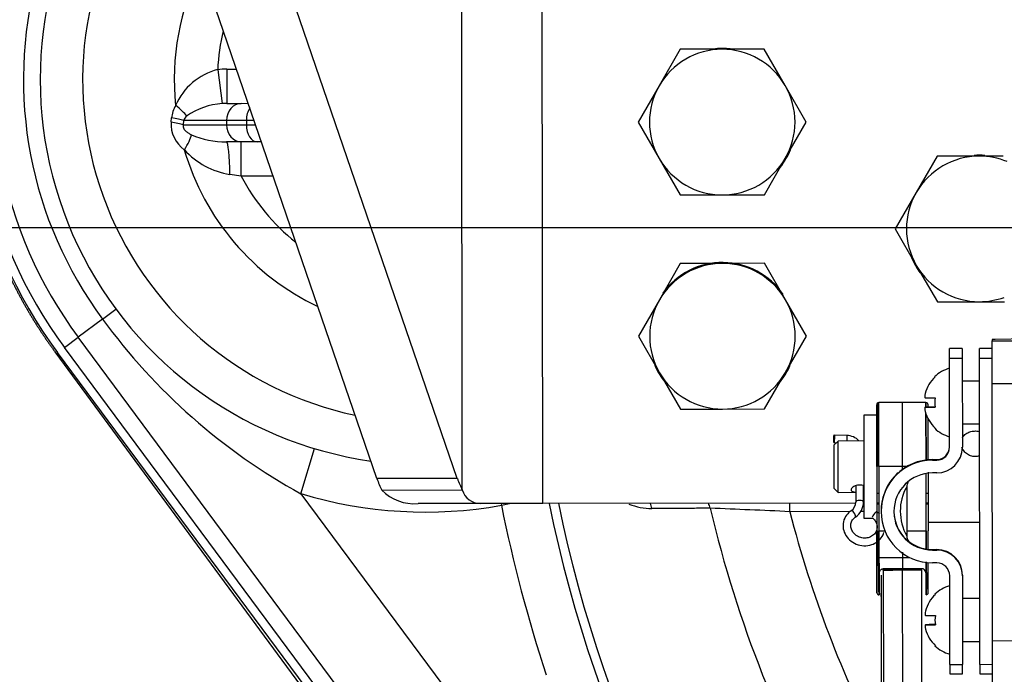
# Model space of a CAD drawing. Units: millimetres. Extents: x 0 to 408, y 0 to 202.
# Drawn here: x 50 to 62, y 140 to 148 of the extents above; entities that cross this region are included whole.
import ezdxf
from ezdxf.enums import TextEntityAlignment as Align
from ezdxf.lldxf.tags import DXFTag

# ---------------------------------------------------------------- set-up
doc = ezdxf.new("R2010")
doc.units = ezdxf.units.MM
for name, color, linetype in [('14719115', 7, 'Continuous'), ('17210009', 7, 'Continuous'), ('17310033.3', 7, 'Continuous'), ('24810913_01_BRID', 7, 'Continuous'), ('24810913_02_SEPA', 7, 'Continuous'), ('24810913_03_TORN', 7, 'Continuous'), ('24880901_SOPORTE', 7, 'Continuous'), ('24883000_TMC60_0', 7, 'Continuous'), ('31A00-01771_000_', 7, 'Continuous'), ('51051107_PASADOR', 7, 'Continuous'), ('DIAMETROM10_DIN1', 7, 'Continuous'), ('DIAMETROM6_DIN_1', 7, 'Continuous'), ('DIN-933_M10_X_30', 7, 'Continuous'), ('DV1_Predeterminado', 7, 'Continuous'), ('Predeterminado', 7, 'Continuous')]:
    doc.layers.add(name, color=color, linetype=linetype)
doc.styles.add('SEACAD_Arial', font='arial.ttf')
tags = doc.linetypes.add('CENTER2', pattern=[28.575, 19.05, -3.175, 3.175, -3.175]).pattern_tags.tags
tags[10:11] = [DXFTag(74, 4), DXFTag(75, 0), DXFTag(340, '0'), DXFTag(46, 0.0), DXFTag(50, 0.0), DXFTag(44, 0.0), DXFTag(45, 0.0)]
tags[8:9] = [DXFTag(74, 4), DXFTag(75, 0), DXFTag(340, '0'), DXFTag(46, 0.0), DXFTag(50, 0.0), DXFTag(44, 0.0), DXFTag(45, 0.0)]
tags[6:7] = [DXFTag(74, 4), DXFTag(75, 0), DXFTag(340, '0'), DXFTag(46, 0.0), DXFTag(50, 0.0), DXFTag(44, 0.0), DXFTag(45, 0.0)]
tags[4:5] = [DXFTag(74, 4), DXFTag(75, 0), DXFTag(340, '0'), DXFTag(46, 0.0), DXFTag(50, 0.0), DXFTag(44, 0.0), DXFTag(45, 0.0)]
tags = doc.linetypes.add('HIDDEN2', pattern=[4.7625, 3.175, -1.5875]).pattern_tags.tags
tags[6:7] = [DXFTag(74, 4), DXFTag(75, 0), DXFTag(340, '0'), DXFTag(46, 0.0), DXFTag(50, 0.0), DXFTag(44, 0.0), DXFTag(45, 0.0)]
tags[4:5] = [DXFTag(74, 4), DXFTag(75, 0), DXFTag(340, '0'), DXFTag(46, 0.0), DXFTag(50, 0.0), DXFTag(44, 0.0), DXFTag(45, 0.0)]
doc.dimstyles.new('SOLE', dxfattribs={"dimtxt": 2.6, "dimasz": 2.08, "dimexe": 1.3, "dimexo": 1.3, "dimgap": 0.65, "dimtad": 1, "dimdec": 0, "dimlfac": 10, "dimdsep": 46, "dimtxsty": 'SEACAD_Arial', "dimblk1": '_SE_FILLED', "dimblk2": '_SE_FILLED', "dimsah": 1, "dimcen": 1.3, "dimadec": 0, "dimazin": 0, "dimtfac": 0.7, "dimtdec": 3, "dimtmove": 0, "dimatfit": 3, "dimfxl": 1, "dimarcsym": 0})

# ---------------------------------------------------------------- blocks, each defined once
blk = doc.blocks.new('SE1')
at = {"layer": '14719115', "color": 7, "linetype": 'HIDDEN2'}
for p, q in [((59.561, 143.203), (59.511, 143.153)), ((59.511, 143.153), (59.512, 142.653)), ((59.861, 143.204), (59.561, 143.203)), ((59.562, 142.603), (59.561, 143.203)), ((60.612, 142.839), (60.612, 142.312)), ((59.512, 142.653), (59.562, 142.603)), ((59.562, 142.603), (59.767, 142.604)), ((59.857, 142.604), (59.862, 142.604)), ((60.612, 142.254), (61.212, 142.255))]:
    blk.add_line(p, q, dxfattribs=at)
for points, knots in [([(61.011, 143.24), (61.019, 143.254), (61.029, 143.267), (61.041, 143.278), (61.054, 143.289), (61.069, 143.299), (61.085, 143.305), (61.102, 143.312), (61.12, 143.317), (61.139, 143.319), (61.157, 143.321), (61.175, 143.321), (61.193, 143.318), (61.199, 143.317), (61.206, 143.315), (61.212, 143.314)], [0.318194, 0.318194, 0.318194, 0.318194, 0.3703715, 0.3703715, 0.3703715, 0.4242807, 0.4242807, 0.4242807, 0.4784878, 0.4784878, 0.4784878, 0.5311903, 0.5311903, 0.5311903, 0.5496067, 0.5496067, 0.5496067, 0.5496067]), ([(61.161, 143.021), (61.143, 143.021), (61.125, 143.024), (61.108, 143.03), (61.091, 143.036), (61.074, 143.045), (61.06, 143.056), (61.046, 143.067), (61.033, 143.081), (61.023, 143.095), (61.015, 143.107), (61.009, 143.119), (61.005, 143.131)], [0, 0, 0, 0, 0.052518, 0.052518, 0.052518, 0.1049629, 0.1049629, 0.1049629, 0.1584987, 0.1584987, 0.1584987, 0.1989323, 0.1989323, 0.1989323, 0.1989323]), ([(61.212, 143.029), (61.21, 143.029), (61.208, 143.028), (61.207, 143.028), (61.192, 143.023), (61.177, 143.021), (61.161, 143.021)], [0.95100641, 0.95100641, 0.95100641, 0.95100641, 0.95579178, 0.95579178, 0.95579178, 1, 1, 1, 1]), ([(59.867, 142.678), (59.862, 142.68), (59.857, 142.682), (59.852, 142.683), (59.842, 142.687), (59.83, 142.689), (59.819, 142.689), (59.808, 142.69), (59.797, 142.689), (59.787, 142.687), (59.777, 142.685), (59.767, 142.682), (59.758, 142.678), (59.749, 142.674), (59.74, 142.669), (59.734, 142.664), (59.727, 142.659), (59.721, 142.653), (59.717, 142.647), (59.714, 142.642), (59.712, 142.636), (59.712, 142.632)], [0.6568714, 0.6568714, 0.6568714, 0.6568714, 0.684064, 0.684064, 0.684064, 0.738372, 0.738372, 0.738372, 0.7898243, 0.7898243, 0.7898243, 0.8402552, 0.8402552, 0.8402552, 0.8929221, 0.8929221, 0.8929221, 0.9477031, 0.9477031, 0.9477031, 1, 1, 1, 1]), ([(59.712, 142.632), (59.712, 142.627), (59.714, 142.623), (59.717, 142.62), (59.721, 142.616), (59.726, 142.614), (59.732, 142.612), (59.739, 142.61), (59.747, 142.608), (59.756, 142.607), (59.759, 142.607), (59.763, 142.607), (59.766, 142.606)], [0, 0, 0, 0, 0.0517341, 0.0517341, 0.0517341, 0.1033597, 0.1033597, 0.1033597, 0.1566242, 0.1566242, 0.1566242, 0.1748661, 0.1748661, 0.1748661, 0.1748661])]:
    blk.add_open_spline(points, degree=3, knots=knots, dxfattribs=at)
at = {"layer": '17210009', "color": 7, "linetype": 'Continuous'}
for p, q in [((52.316, 147.539), (52.368, 147.144)), ((52.422, 147.546), (52.534, 147.546)), ((52.422, 147.546), (52.422, 147.146)), ((51.772, 146.929), (51.777, 146.976)), ((51.918, 146.946), (51.914, 146.896)), ((52.421, 146.946), (51.918, 146.946)), ((52.651, 146.947), (52.421, 146.946)), ((52.421, 146.896), (52.421, 146.946)), ((52.651, 146.947), (52.651, 146.897)), ((52.74, 146.947), (52.651, 146.947)), ((51.914, 146.896), (52.421, 146.896)), ((52.421, 146.896), (52.651, 146.897)), ((52.651, 146.897), (52.757, 146.897)), ((52.591, 146.296), (52.59, 146.696)), ((52.591, 146.296), (52.458, 146.316)), ((52.963, 146.297), (52.591, 146.296)), ((50.972, 144.627), (51.128, 144.743)), ((50.972, 144.627), (50.687, 144.416)), ((50.526, 144.296), (50.687, 144.416)), ((54.747, 138.605), (50.526, 144.296)), ((53.287, 142.588), (53.445, 143.115)), ((53.287, 142.588), (55.124, 140.111)), ((55.625, 142.474), (55.629, 142.452)), ((55.743, 142.475), (55.629, 142.452)), ((58.997, 142.378), (58.996, 142.478)), ((59.699, 142.379), (58.997, 142.378)), ((59.862, 142.379), (59.819, 142.379))]:
    blk.add_line(p, q, dxfattribs=at)
at = {"layer": '17210009', "color": 7, "linetype": 'HIDDEN2'}
for p, q in [((52.422, 147.146), (52.591, 147.146)), ((52.591, 147.146), (52.672, 147.147)), ((52.592, 146.696), (52.418, 146.696)), ((52.776, 146.697), (52.592, 146.696)), ((52.826, 146.697), (52.776, 146.697)), ((54.762, 138.92), (50.687, 144.416)), ((62.889, 127.457), (50.446, 144.237))]:
    blk.add_line(p, q, dxfattribs=at)
for centre, radius, start, end in [((54.743, 147.424), 4.5, 145.5392, 261.8508), ((54.743, 147.424), 5.35, 165.0573, 216.5594), ((54.743, 147.424), 5.05, 165.0573, 216.5594), ((71.859, 145.691), 16, 191.5943, 220.4323)]:
    blk.add_arc(centre, radius, start, end, dxfattribs=at)
at = {"layer": '17210009', "color": 7, "linetype": 'Continuous'}
for centre, radius, start, end in [((54.743, 147.424), 4.004, 141.6033, 258.1561), ((54.743, 147.424), 5.25, 165.0573, 216.5594), ((54.743, 147.424), 2.934, 153.2475, 185.9347), ((54.743, 147.424), 4.695, 165.0573, 216.5594), ((54.743, 147.424), 2.43, 166.4382, 177.2695), ((52.493, 146.835), 0.727, 104.1131, 156.8573), ((52.131, 146.938), 0.356, 149.1571, 173.8914), ((52.433, 146.303), 0.844, 94.4682, 124.6231), ((52.019, 146.914), 0.106, 127.8606, 162.2705), ((52.146, 146.907), 0.375, 176.6528, 234.1223), ((52.422, 147.757), 1.061, 247.1447, 269.7662), ((52.608, 147.227), 0.924, 222.4963, 260.6547), ((54.743, 147.424), 2.934, 196.2451, 244.6305), ((54.743, 147.424), 2.43, 207.6401, 231.4398), ((56.709, 148.808), 7.099, 216.082, 241.1806), ((54.743, 147.424), 5.05, 253.2398, 280.1018), ((71.859, 145.691), 16.55, 191.2856, 198.3801), ((71.859, 145.691), 15.894, 191.6719, 220.3042), ((57.38, 143.108), 0.692, 247.7602, 270.531), ((71.859, 145.691), 14.176, 193.3473, 209.8718), ((52.366, -0.455), 142.987, 87.3421, 87.71563), ((71.859, 145.691), 13.282, 194.4435, 207.3816)]:
    blk.add_arc(centre, radius, start, end, dxfattribs=at)
for centre, major_axis, ratio, start_param, end_param in [((52.423, 146.946), (-0.704, -0.001), 0.852046, 4.712389, 4.863431), ((51.625, 147.099), (0.352, -0.19), 0.3123, 0.561641, 1.141495), ((52.423, 146.946), (0.363, 0), 0.550406, 1.570796, 1.721838), ((52.591, 146.946), (0, 0.2), 0.852046, 0, 1.570796), ((52.776, 146.947), (0, 0.2), 0.621626, 0.755536, 1.570796), ((51.578, 146.945), (0.399, -0.032), 0.132437, 0.556383, 1.058161), ((51.573, 146.895), (0.398, -0.036), 0.14527, 0.557515, 1.061402), ((52.591, 146.896), (0, -0.2), 0.852046, 4.712389, 6.283185), ((52.776, 146.897), (0, -0.2), 0.621626, 4.712389, 6.283185), ((51.733, 146.547), (0.265, 0.3), 0.297133, 5.152661, 5.82097), ((52.418, 146.296), (0, -0.4), 0.099249, 1.618762, 3.141593), ((57.212, 142.376), (0, 0.2), 0.889923, 4.910227, 5.235988), ((57.891, 142.377), (0, 0.2), 0.889478, 4.919477, 5.235988)]:
    blk.add_ellipse(centre, major_axis=major_axis, ratio=ratio, start_param=start_param, end_param=end_param, dxfattribs=at)
for points, knots in [([(51.914, 146.896), (51.912, 146.889), (51.911, 146.88), (51.914, 146.864), (51.916, 146.857), (51.924, 146.843), (51.928, 146.837), (51.937, 146.827), (51.942, 146.822), (51.957, 146.81), (51.967, 146.803), (51.988, 146.79), (51.999, 146.785), (52.01, 146.78)], [0, 0, 0, 0, 0.125, 0.125, 0.25, 0.25, 0.375, 0.375, 0.5, 0.5, 0.75, 0.75, 1, 1, 1, 1]), ([(58.065, 142.418), (58.004, 142.418), (57.943, 142.418), (57.883, 142.417), (57.717, 142.417), (57.552, 142.416), (57.387, 142.416)], [0, 0, 0, 0, 0.268911, 0.268911, 0.268911, 1, 1, 1, 1])]:
    blk.add_open_spline(points, degree=3, knots=knots, dxfattribs=at)
at = {"layer": '17310033.3', "color": 7, "linetype": 'Continuous'}
for p, q in [((55.172, 142.632), (55.165, 149.474)), ((56.112, 142.475), (56.105, 149.475)), ((54.175, 142.766), (52.046, 148.971)), ((55.114, 142.767), (52.985, 148.972)), ((55.114, 142.767), (54.175, 142.766)), ((54.232, 142.631), (55.172, 142.632)), ((55.383, 142.474), (54.655, 142.474)), ((56.112, 142.475), (55.383, 142.474)), ((59.765, 142.479), (56.112, 142.475)), ((59.862, 142.479), (59.855, 142.479)), ((60.037, 142.479), (60.012, 142.479)), ((60.612, 142.479), (60.587, 142.479))]:
    blk.add_line(p, q, dxfattribs=at)
for centre, radius, start, end in [((54.607, 142.99), 0.519, 223.8175, 275.3035), ((55.383, 142.695), 0.221, 196.6072, 269.9407)]:
    blk.add_arc(centre, radius, start, end, dxfattribs=at)
for centre in [(54.416, 143.473), (55.356, 143.474)]:
    blk.add_ellipse(centre, major_axis=(0.001, -1), ratio=0.34202, start_param=-0.785398, end_param=-0.569386, dxfattribs=at)
at = {"layer": '24810913_01_BRID', "color": 7, "linetype": 'HIDDEN2'}
for p, q in [((60.86, 144.166), (60.86, 144.283)), ((61.01, 144.283), (60.86, 144.283)), ((61.01, 144.283), (61.01, 144.166)), ((61.01, 144.166), (60.86, 144.166)), ((60.861, 143.13), (60.86, 144.166)), ((61.01, 144.166), (61.011, 143.131)), ((60.661, 142.986), (60.711, 142.986)), ((60.661, 142.98), (60.711, 142.98)), ((60.262, 142.83), (60.262, 142.829)), ((60.712, 142.83), (60.662, 142.83)), ((60.362, 142.669), (60.362, 142.095)), ((60.062, 142.385), (60.062, 142.383)), ((60.062, 142.382), (60.062, 142.38)), ((60.662, 141.936), (60.712, 141.936)), ((60.662, 141.93), (60.712, 141.93)), ((60.713, 141.78), (60.663, 141.78)), ((60.864, 140.595), (60.863, 141.63)), ((61.013, 141.636), (61.013, 141.631)), ((61.013, 141.631), (61.014, 140.595)), ((60.864, 140.595), (60.864, 140.483)), ((60.864, 140.595), (61.014, 140.595)), ((61.014, 140.483), (61.014, 140.595)), ((60.864, 140.483), (61.014, 140.483))]:
    blk.add_line(p, q, dxfattribs=at)
at = {"layer": '24810913_01_BRID', "color": 7, "linetype": 'Continuous'}
for p, q in [((60.661, 142.98), (60.661, 142.986)), ((60.711, 142.98), (60.711, 142.986)), ((60.212, 142.779), (60.212, 142.78)), ((60.405, 142.014), (60.405, 142.013)), ((60.662, 141.93), (60.662, 141.936)), ((60.712, 141.93), (60.712, 141.936))]:
    blk.add_line(p, q, dxfattribs=at)
at = {"layer": '24810913_01_BRID', "color": 7, "linetype": 'HIDDEN2'}
for centre, radius, start, end in [((60.711, 143.136), 0.15, 270.0573, 0.0573), ((60.711, 143.13), 0.15, 270.0573, 0.0573), ((60.711, 143.13), 0.3, 270.0573, 0.0573), ((60.662, 142.386), 0.6, 90.0573, 180.0573), ((60.662, 142.38), 0.6, 90.0573, 270.0573), ((60.662, 142.38), 0.45, 90.0573, 270.0573), ((60.637, 142.406), 0.567, 131.5549, 138.7187), ((60.696, 142.351), 0.646, 132.2238, 138.5311), ((60.662, 142.383), 0.6, 138.6474, 180.0573), ((60.662, 142.382), 0.6, 138.6474, 180.0573), ((60.454, 142.672), 0.0922, 146.0692, 181.3177), ((60.662, 142.383), 0.45, 180.172, 235.1844), ((60.462, 142.096), 0.1, 180.0573, 220.243), ((60.462, 142.095), 0.1, 180.0573, 213.8466), ((60.662, 142.386), 0.45, 234.8445, 270.0573), ((60.713, 141.636), 0.3, 0.0573, 90.0573), ((60.713, 141.63), 0.3, 0.0573, 90.0573), ((60.713, 141.63), 0.15, 0.0573, 90.0573)]:
    blk.add_arc(centre, radius, start, end, dxfattribs=at)
at = {"layer": '24810913_01_BRID', "color": 7, "linetype": 'Continuous'}
for centre, radius, start, end in [((60.866, 142.383), 0.58, 150.4011, 209.7135), ((60.462, 142.095), 0.1, 213.8466, 235.2076), ((60.462, 142.096), 0.1, 220.243, 235.2076), ((60.662, 142.383), 0.45, 234.5307, 235.2078)]:
    blk.add_arc(centre, radius, start, end, dxfattribs=at)
at = {"layer": '24810913_02_SEPA', "color": 7, "linetype": 'HIDDEN2'}
for p, q in [((61.36, 144.284), (61.21, 144.283)), ((61.21, 144.166), (61.21, 144.283)), ((61.214, 140.595), (61.21, 144.166)), ((61.36, 144.166), (61.21, 144.166)), ((61.214, 140.595), (61.364, 140.596)), ((61.214, 140.595), (61.214, 140.483)), ((61.214, 140.483), (61.364, 140.484))]:
    blk.add_line(p, q, dxfattribs=at)
at = {"layer": '24810913_03_TORN', "color": 7, "linetype": 'HIDDEN2'}
for p, q in [((61.211, 143.903), (61.011, 143.903)), ((60.578, 143.597), (60.693, 143.598)), ((60.578, 143.598), (60.693, 143.598)), ((61.011, 143.403), (61.211, 143.403)), ((61.213, 141.363), (61.013, 141.363)), ((60.581, 141.057), (60.696, 141.058)), ((60.581, 141.058), (60.696, 141.058)), ((61.014, 140.863), (61.214, 140.863))]:
    blk.add_line(p, q, dxfattribs=at)
for centre, radius, start, end in [((60.977, 143.653), 0.413, 133.4753, 165.3295), ((60.977, 143.653), 0.413, 133.4753, 165.3295), ((60.977, 143.653), 0.417, 106.3175, 134.0023), ((60.977, 143.652), 0.289, 169.0922, 191.0224), ((60.977, 143.653), 0.413, 194.7851, 226.6393), ((60.977, 143.653), 0.417, 226.1123, 253.7971), ((60.98, 141.113), 0.413, 133.4753, 165.3295), ((60.98, 141.113), 0.413, 133.4753, 165.3295), ((60.98, 141.113), 0.417, 106.3175, 134.0023), ((60.98, 141.112), 0.289, 169.0922, 191.0224), ((60.98, 141.113), 0.413, 194.7851, 226.6393), ((60.98, 141.113), 0.417, 226.1123, 253.7971)]:
    blk.add_arc(centre, radius, start, end, dxfattribs=at)
for centre, major_axis, start_param, end_param in [((60.977, 143.953), (0.289, 0), 3.137204, 3.332968), ((60.977, 143.708), (-0.413, 0), 0.257046, 0.813005), ((60.977, 143.598), (-0.413, 0), -0.813005, -0.257046), ((60.977, 143.598), (-0.413, 0), 0.257046, 0.813005), ((60.978, 143.353), (0.289, 0), 2.950218, 3.332968), ((60.98, 141.413), (0.289, 0), 3.137204, 3.332968), ((60.98, 141.168), (-0.413, 0), 0.257046, 0.813005), ((60.98, 141.058), (-0.413, 0), -0.813005, -0.257046), ((60.98, 141.058), (-0.413, 0), 0.257046, 0.813005), ((60.98, 140.813), (0.289, 0), 2.950218, 3.332968)]:
    blk.add_ellipse(centre, major_axis=major_axis, ratio=0.00423, start_param=start_param, end_param=end_param, dxfattribs=at)
for points in [[(60.578, 143.758), (60.574, 143.745), (60.572, 143.732), (60.573, 143.713), (60.575, 143.707), (60.578, 143.707)], [(60.578, 143.597), (60.575, 143.597), (60.573, 143.592), (60.573, 143.574), (60.575, 143.561), (60.578, 143.548)], [(60.58, 141.218), (60.577, 141.205), (60.575, 141.192), (60.575, 141.173), (60.577, 141.167), (60.58, 141.167)], [(60.581, 141.057), (60.577, 141.057), (60.575, 141.052), (60.575, 141.034), (60.577, 141.021), (60.581, 141.008)]]:
    blk.add_open_spline(points, degree=3, knots=[0, 0, 0, 0, 0.5, 0.5, 1, 1, 1, 1], dxfattribs=at)
at = {"layer": '24880901_SOPORTE', "color": 7, "linetype": 'HIDDEN2'}
for p, q in [((62.94, 144.415), (61.394, 144.389)), ((61.36, 144.388), (61.36, 144.373)), ((61.36, 144.373), (61.76, 144.374)), ((61.361, 143.871), (61.36, 144.373)), ((61.761, 143.872), (61.361, 143.871)), ((61.364, 140.871), (61.361, 143.871)), ((61.364, 140.871), (61.764, 140.872)), ((61.364, 140.373), (61.364, 140.871))]:
    blk.add_line(p, q, dxfattribs=at)
blk.add_ellipse((62.36, 144.389), major_axis=(1, 0.001), ratio=0.00423, start_param=2.879793, end_param=3.141593, dxfattribs=at)
at = {"layer": '24883000_TMC60_0', "color": 7, "linetype": 'HIDDEN2'}
for p, q in [((60.012, 142.904), (60.011, 143.626)), ((60.024, 142.904), (60.029, 143.651)), ((60.311, 143.654), (60.036, 143.651)), ((60.036, 142.904), (60.036, 143.651)), ((60.312, 142.904), (60.311, 143.654)), ((60.586, 143.652), (60.311, 143.654)), ((60.312, 142.904), (60.311, 143.654)), ((60.586, 143.652), (60.586, 143.597)), ((60.586, 143.599), (60.586, 143.652)), ((60.611, 143.597), (60.611, 143.627)), ((60.011, 143.554), (60.012, 142.904)), ((60.587, 142.974), (60.586, 143.537)), ((60.586, 143.521), (60.587, 142.981)), ((60.611, 142.984), (60.611, 143.463)), ((60.012, 142.904), (60.012, 142.154)), ((60.312, 142.904), (60.036, 142.904)), ((60.312, 142.904), (60.036, 142.904)), ((60.036, 142.904), (60.037, 142.154)), ((60.377, 142.904), (60.312, 142.904)), ((60.36, 142.904), (60.312, 142.904)), ((60.312, 142.873), (60.312, 142.904)), ((60.312, 142.873), (60.312, 142.904)), ((60.587, 142.154), (60.587, 142.824)), ((60.012, 142.594), (60.037, 142.594)), ((60.312, 142.662), (60.312, 142.663)), ((60.312, 142.662), (60.312, 142.663)), ((60.587, 142.594), (60.612, 142.594)), ((60.037, 142.464), (60.012, 142.464)), ((60.612, 142.464), (60.587, 142.464)), ((60.612, 142.312), (60.612, 142.154)), ((60.012, 142.154), (60.013, 141.431)), ((60.013, 141.431), (60.012, 142.154)), ((60.037, 142.154), (60.038, 141.406)), ((60.037, 142.154), (60.106, 142.154)), ((60.037, 142.154), (60.097, 142.154)), ((60.362, 142.154), (60.587, 142.154)), ((60.38, 142.154), (60.587, 142.154)), ((60.588, 141.942), (60.587, 142.154)), ((60.587, 142.154), (60.588, 141.945)), ((60.612, 141.938), (60.612, 142.154)), ((60.313, 141.906), (60.313, 141.709)), ((60.313, 141.906), (60.313, 141.709)), ((60.037, 141.844), (60.392, 141.844)), ((60.588, 141.794), (60.588, 141.407)), ((60.588, 141.407), (60.588, 141.793)), ((60.613, 141.432), (60.613, 141.782)), ((60.087, 141.711), (60.313, 141.711)), ((60.313, 141.711), (60.087, 141.711)), ((60.313, 141.696), (60.087, 141.696)), ((60.087, 141.696), (60.09, 139.173)), ((60.087, 141.696), (60.087, 141.696)), ((60.087, 141.696), (60.2, 141.696)), ((60.087, 141.696), (60.087, 141.696)), ((60.096, 141.696), (60.2, 141.696)), ((60.538, 141.712), (60.313, 141.711)), ((60.538, 141.696), (60.313, 141.696)), ((60.315, 139.174), (60.313, 141.696)), ((60.315, 139.174), (60.313, 141.696)), ((60.54, 139.173), (60.538, 141.696)), ((60.592, 141.409), (60.6, 141.661)), ((60.063, 141.636), (60.065, 139.233))]:
    blk.add_line(p, q, dxfattribs=at)
for centre, start, end in [((60.036, 143.626), 90.5573, 180.0573), ((60.586, 143.627), 0.0573, 89.5573), ((60.038, 141.431), 180.0573, 269.5573), ((60.588, 141.432), 270.5573, 0.0573)]:
    blk.add_arc(centre, 0.025, start, end, dxfattribs=at)
blk.add_ellipse((60.087, 141.696), major_axis=(0, 0.025), ratio=0.008728, start_param=4.712393, end_param=5.34592, dxfattribs=at)
for points, weights in [([(60.038, 141.406), (60.038, 141.406), (60.037, 141.716), (60.025, 142.153)], [1, 0.80486600195, 0.804737938178, 0.999615808682]), ([(60.064, 141.387), (60.064, 141.388), (60.064, 141.401), (60.065, 141.425)], [0.835368398415, 0.835301004973, 0.84114767834, 0.852908418515])]:
    blk.add_rational_spline(points, weights, degree=3, dxfattribs=at)
for points in [[(60.038, 141.652), (60.038, 141.655), (60.038, 141.659), (60.039, 141.665), (60.041, 141.672), (60.044, 141.68), (60.051, 141.692), (60.06, 141.701), (60.07, 141.707), (60.075, 141.709), (60.081, 141.711), (60.085, 141.711), (60.087, 141.711)], [(60.6, 141.661), (60.587, 141.655), (60.587, 141.659), (60.586, 141.665), (60.584, 141.673), (60.581, 141.681), (60.575, 141.692), (60.566, 141.702), (60.556, 141.708), (60.55, 141.71), (60.544, 141.711), (60.54, 141.711), (60.538, 141.704)]]:
    blk.add_open_spline(points, degree=3, knots=[0, 0, 0, 0, 0.083409, 0.166646, 0.250221, 0.377353, 0.499632, 0.748827, 0.813416, 0.874628, 0.938115, 1, 1, 1, 1], dxfattribs=at)
at = {"layer": '31A00-01771_000_', "color": 7, "linetype": 'HIDDEN2'}
blk.add_line((50.415, 144.246), (63.249, 126.818), dxfattribs=at)
blk.add_open_spline([(49.594, 149.012), (49.503, 148.712), (49.448, 148.403), (49.392, 148.095), (49.373, 147.781), (49.354, 147.468), (49.371, 147.155), (49.388, 146.842), (49.441, 146.532), (49.494, 146.223), (49.583, 145.922), (49.672, 145.621), (49.795, 145.332), (49.917, 145.044), (50.073, 144.771), (50.229, 144.499), (50.415, 144.246)], degree=2, knots=[0, 0, 0, 0.125, 0.125, 0.25, 0.25, 0.375, 0.375, 0.5, 0.5, 0.625, 0.625, 0.75, 0.75, 0.875, 0.875, 1, 1, 1], dxfattribs=at)
at = {"layer": '51051107_PASADOR', "color": 7, "linetype": 'HIDDEN2'}
for p, q in [((59.664, 143.267), (59.514, 143.273)), ((59.511, 143.184), (59.54, 143.182)), ((59.767, 142.681), (59.767, 142.491)), ((59.857, 142.491), (59.857, 142.681))]:
    blk.add_line(p, q, dxfattribs=at)
for centre, radius, start, end in [((59.661, 143.072), 0.195, 43.038, 89.3322), ((59.644, 142.492), 0.123, 303.5185, 359.4863), ((59.644, 142.492), 0.213, 303.9188, 359.7663)]:
    blk.add_arc(centre, radius, start, end, dxfattribs=at)
blk.add_ellipse((59.513, 143.229), major_axis=(0.0018, 0.045), ratio=0.089055, dxfattribs=at)
at = {"layer": '51051107_PASADOR', "color": 7, "linetype": 'Continuous'}
for centre, major_axis, ratio, start_param, end_param in [((59.662, 143.222), (0.0018, 0.045), 0.089055, 4.28193, 6.283185), ((59.812, 142.491), (0.045, 0), 0.422561, 0, 3.124091), ((59.737, 142.353), (0.0255, -0.0371), 0.333619, 0.295132, 3.141237), ((59.986, 142.343), (0.0274, 0.0357), 0.194582, 0.000467, 2.737665)]:
    blk.add_ellipse(centre, major_axis=major_axis, ratio=ratio, start_param=start_param, end_param=end_param, dxfattribs=at)
at = {"layer": '51051107_PASADOR', "color": 7, "linetype": 'HIDDEN2'}
for centre, major_axis, ratio, start_param, end_param in [((59.812, 142.491), (0.045, 0), 0.422561, 6.184768, 6.283185), ((59.737, 142.353), (0.0255, -0.0371), 0.333619, 3.141237, 3.173663), ((59.737, 142.353), (0.0255, -0.0371), 0.333619, 0.000256, 0.295132)]:
    blk.add_ellipse(centre, major_axis=major_axis, ratio=ratio, start_param=start_param, end_param=end_param, dxfattribs=at)
for points, knots in [([(59.712, 142.39), (59.697, 142.378), (59.663, 142.35), (59.623, 142.283), (59.613, 142.199), (59.636, 142.115), (59.691, 142.044), (59.769, 141.994), (59.862, 141.974), (59.95, 141.987), (60.001, 142.014), (60.021, 142.029)], [0, 0, 0, 0, 0.046343, 0.1217364, 0.1970051, 0.2714908, 0.346598, 0.4230616, 0.5006885, 0.5789892, 0.6449374, 0.6449374, 0.6449374, 0.6449374]), ([(59.959, 142.307), (59.968, 142.299), (59.989, 142.28), (60.013, 142.238), (60.019, 142.187), (60.004, 142.137), (59.966, 142.096), (59.913, 142.071), (59.853, 142.067), (59.796, 142.083), (59.749, 142.116), (59.717, 142.16), (59.704, 142.21), (59.713, 142.261), (59.738, 142.297), (59.757, 142.312), (59.763, 142.316)], [0, 0, 0, 0, 0.046489, 0.119897, 0.196154, 0.276256, 0.358501, 0.438158, 0.51434, 0.588664, 0.662308, 0.736156, 0.811606, 0.89055, 0.972668, 1, 1, 1, 1]), ([(60.038, 142.044), (60.058, 142.062), (60.08, 142.092), (60.093, 142.125), (60.096, 142.134)], [0.66486448, 0.66486448, 0.66486448, 0.66486448, 0.73488401, 0.76065002, 0.76065002, 0.76065002, 0.76065002])]:
    blk.add_open_spline(points, degree=3, knots=knots, dxfattribs=at)
blk.add_open_spline([(60.042, 142.353), (60.034, 142.361), (60.024, 142.369), (60.014, 142.378)], degree=3, dxfattribs=at)
at = {"layer": 'DIAMETROM10_DIN1', "color": 7, "linetype": 'HIDDEN2'}
for centre, start, end in [((58.207, 146.927), 83.7391, 95.2175), ((58.207, 146.927), 322.0639, 337.8489), ((61.209, 145.68), 85.7042, 93.9074), ((61.209, 145.68), 203.0751, 216.7161), ((58.21, 144.427), 34.4297, 144.2205), ((58.21, 144.427), 203.0751, 216.7161), ((58.21, 144.427), 322.0639, 336.5388)]:
    blk.add_arc(centre, 0.86, start, end, dxfattribs=at)
at = {"layer": 'DIAMETROM6_DIN_1', "color": 7, "linetype": 'HIDDEN2'}
for p, q in [((59.861, 143.504), (59.862, 142.304)), ((60.011, 143.504), (59.861, 143.504)), ((59.862, 142.304), (59.962, 142.304))]:
    blk.add_line(p, q, dxfattribs=at)
at = {"layer": 'DIN-933_M10_X_30', "color": 7, "linetype": 'HIDDEN2'}
for p, q in [((57.716, 147.777), (57.471, 147.351)), ((58.207, 147.777), (57.716, 147.777)), ((58.697, 147.778), (58.207, 147.777)), ((58.943, 147.353), (58.697, 147.778)), ((57.471, 147.351), (57.226, 146.926)), ((59.189, 146.928), (58.943, 147.353)), ((57.226, 146.926), (57.472, 146.501)), ((58.944, 146.503), (59.189, 146.928)), ((57.472, 146.501), (57.718, 146.077)), ((58.699, 146.078), (58.944, 146.503)), ((60.717, 146.53), (60.472, 146.104)), ((61.208, 146.53), (60.717, 146.53)), ((61.489, 146.53), (61.208, 146.53)), ((57.718, 146.077), (58.208, 146.077)), ((58.208, 146.077), (58.699, 146.078)), ((60.472, 146.104), (60.227, 145.679)), ((60.227, 145.679), (60.473, 145.254)), ((57.718, 145.277), (57.473, 144.851)), ((58.209, 145.277), (57.718, 145.277)), ((58.7, 145.278), (58.209, 145.277)), ((58.946, 144.853), (58.7, 145.278)), ((60.473, 145.254), (60.719, 144.83)), ((57.473, 144.851), (57.228, 144.426)), ((59.191, 144.428), (58.946, 144.853)), ((60.719, 144.83), (61.21, 144.83)), ((61.21, 144.83), (61.505, 144.83)), ((57.228, 144.426), (57.474, 144.001)), ((58.947, 144.003), (59.191, 144.428)), ((57.474, 144.001), (57.72, 143.577)), ((58.702, 143.578), (58.947, 144.003)), ((57.72, 143.577), (58.211, 143.577)), ((58.211, 143.577), (58.702, 143.578))]:
    blk.add_line(p, q, dxfattribs=at)
for centre, start, end in [((58.207, 146.927), 90.0573, 150.0573), ((58.207, 146.927), 30.0573, 90.0573), ((58.207, 146.927), 150.0573, 210.0573), ((58.207, 146.927), 330.0573, 30.0573), ((58.207, 146.927), 210.0573, 270.0573), ((58.207, 146.927), 270.0573, 330.0573), ((61.209, 145.68), 90.0573, 150.0573), ((61.209, 145.68), 67.5245, 90.0573), ((61.209, 145.68), 150.0573, 210.0573), ((58.21, 144.427), 90.0573, 150.0573), ((58.21, 144.427), 30.0573, 90.0573), ((61.209, 145.68), 210.0573, 270.0573), ((61.209, 145.68), 270.0573, 289.8378), ((58.21, 144.427), 150.0573, 210.0573), ((58.21, 144.427), 330.0573, 30.0573), ((58.21, 144.427), 210.0573, 270.0573), ((58.21, 144.427), 270.0573, 330.0573)]:
    blk.add_arc(centre, 0.85, start, end, dxfattribs=at)
at = {"layer": 'DV1_Predeterminado', "color": 7, "linetype": 'CENTER2'}
blk.add_line((71.859, 145.691), (44.735, 145.691), dxfattribs=at)
blk = doc.blocks.new('DMBLK10')
at = {"layer": 'Predeterminado', "linetype": 'Continuous'}
for points in [[(47.184, 120.743), (47.184, 121.437), (45.104, 121.09)], [(69.787, 120.743), (71.867, 121.09), (69.787, 121.437)]]:
    blk.add_hatch(color=7, dxfattribs=at).paths.add_polyline_path(points)
at = {"layer": 'Predeterminado', "color": 7, "linetype": 'Continuous'}
for p, q in [((71.867, 154.9), (71.867, 119.79)), ((45.104, 148.664), (45.104, 119.79)), ((45.104, 121.09), (71.867, 121.09))]:
    blk.add_line(p, q, dxfattribs=at)
at = {"layer": 'Predeterminado', "color": 7, "linetype": 'Continuous', "style": 'SEACAD_Arial'}
blk.add_text('267.62', height=2.6, dxfattribs=at).set_placement((52.89, 124.34), align=Align.TOP_LEFT)
blk = doc.blocks.new('_SE_FILLED')
at = {"color": 0}
blk.add_line((0, 0), (-1, 0), dxfattribs=at)
blk.add_solid([(0, 0), (-1, -0.1665), (-1, 0.1665), (0, 0)], dxfattribs=at)
blk = doc.blocks.new('DMBLK12')
at = {"layer": 'Predeterminado', "linetype": 'Continuous'}
for points in [[(47.184, 112.943), (47.184, 113.637), (45.104, 113.29)], [(96.524, 112.943), (98.604, 113.29), (96.524, 113.637)]]:
    blk.add_hatch(color=7, dxfattribs=at).paths.add_polyline_path(points)
at = {"layer": 'Predeterminado', "color": 7, "linetype": 'Continuous'}
for p, q in [((45.104, 149.164), (45.104, 111.99)), ((98.604, 148.717), (98.604, 111.99)), ((45.104, 113.29), (98.604, 113.29))]:
    blk.add_line(p, q, dxfattribs=at)
at = {"layer": 'Predeterminado', "color": 7, "linetype": 'Continuous', "style": 'SEACAD_Arial'}
blk.add_text('535', height=2.6, dxfattribs=at).set_placement((68.802, 116.54), align=Align.TOP_LEFT)
blk = doc.blocks.new('DMBLK16')
at = {"layer": 'Predeterminado', "linetype": 'Continuous'}
for points in [[(30.03, 143.611), (30.723, 143.611), (30.377, 145.691)], [(30.03, 139.891), (30.377, 137.811), (30.723, 139.891)]]:
    blk.add_hatch(color=7, dxfattribs=at).paths.add_polyline_path(points)
at = {"layer": 'Predeterminado', "color": 7, "linetype": 'Continuous'}
for p, q in [((30.377, 157.309), (30.377, 137.811)), ((43.435, 145.691), (29.077, 145.691)), ((65.067, 137.811), (29.077, 137.811))]:
    blk.add_line(p, q, dxfattribs=at)
at = {"layer": 'Predeterminado', "color": 7, "linetype": 'Continuous', "style": 'SEACAD_Arial'}
blk.add_text('78.79', height=2.6, rotation=90, dxfattribs=at).set_placement((27.127, 147.243), align=Align.TOP_LEFT)

msp = doc.modelspace()

# ---------------------------------------------------------------- block references
at = {"layer": 'Predeterminado'}
msp.add_blockref('SE1', (0, 0), dxfattribs=at)

# ---------------------------------------------------------------- dimensions: what is measured, and where the dimension line sits
at = {"layer": 'Predeterminado', "color": 7, "linetype": 'Continuous'}
dim = msp.add_linear_dim(base=(30.3767, 145.6907), p1=(71.8587, 145.6907), p2=(71.8666, 137.8112), angle=270.0573, text='\\A1;<>', dimstyle='SOLE', override={"dimdec": 2, "dimlfac": 10}, dxfattribs=at)
dim.commit()
dim.dimension.update_dxf_attribs({"geometry": 'DMBLK16', "text_midpoint": (30.3767, 146.333), "dimtype": 161})
for base, p1, p2, picture, middle in [((71.8666, 121.0901), (45.1044, 149.964), (71.8666, 156.2003), 'DMBLK10', (58.4855, 121.0901)), ((98.60441, 113.29013), (45.10394, 150.46397), (98.60441, 150.01747), 'DMBLK12', (71.85417, 113.29013))]:
    dim = msp.add_linear_dim(base=base, p1=p1, p2=p2, text='\\A1;<>', dimstyle='SOLE', override={"dimdec": 2, "dimlfac": 10}, dxfattribs=at)
    dim.commit()
    dim.dimension.update_dxf_attribs({"geometry": picture, "text_midpoint": middle, "dimtype": 160})

doc.saveas('drawing.dxf')
